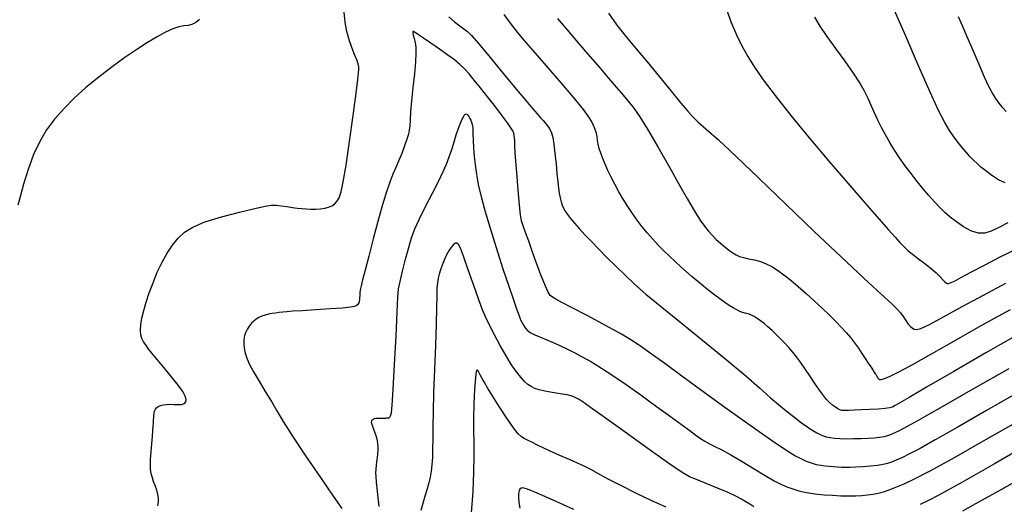
# Model space of a CAD drawing. Extents: x 354411 to 357611, y 1048418 to 1051418.
# Drawn here: x 355871 to 356062, y 1048764 to 1048858 of the extents above; entities that cross this region are included whole.
import ezdxf

# ---------------------------------------------------------------- set-up
doc = ezdxf.new("R2010")
doc.units = 0
doc.header["$MEASUREMENT"] = 0
doc.layers.add('INDEX', color=1, linetype='CONTINUOUS')
doc.layers.add('INTER', color=33, linetype='CONTINUOUS')

msp = doc.modelspace()

# ---------------------------------------------------------------- linework, layer by layer
at = {"layer": 'INDEX', "linetype": 'CONTINUOUS', "flags": 128}
msp.add_lwpolyline([(356062.81, 1048840.49), (356062.18, 1048841.22), (356061.47, 1048842.1), (356060.78, 1048843.06), (356060.78, 1048843.06), (356060.13, 1048844.09), (356059.45, 1048845.38), (356058.61, 1048847.18), (356058.61, 1048847.18), (356057.53, 1048849.64), (356056.35, 1048852.42), (356055.23, 1048855.04), (356055.23, 1048855.04), (356054.31, 1048857.18), (356053.51, 1048858.94)], dxfattribs=at)
at = {"layer": 'INDEX', "linetype": 'CONTINUOUS'}
for points, elevation in [([(355975.4, 1048858.6), (355977.91, 1048855.62), (355980.85, 1048852.2), (355983.69, 1048848.92), (355983.69, 1048848.92), (355986, 1048846.25), (355987.79, 1048844.17), (355989.17, 1048842.53), (355989.17, 1048842.53), (355990.3, 1048841.12), (355991.45, 1048839.48), (355992.94, 1048837.08), (355992.94, 1048837.08), (355994.96, 1048833.61), (355997.21, 1048829.65), (355999.25, 1048826.04), (355999.25, 1048826.04), (356000.76, 1048823.39), (356001.83, 1048821.56), (356002.63, 1048820.23), (356002.63, 1048820.23), (356003.34, 1048819.12), (356004.03, 1048818.14), (356004.74, 1048817.25), (356004.74, 1048817.25), (356005.51, 1048816.4), (356006.33, 1048815.59), (356007.17, 1048814.82), (356007.17, 1048814.82), (356008.01, 1048814.1), (356008.81, 1048813.46), (356009.54, 1048812.93), (356009.54, 1048812.93), (356010.19, 1048812.54), (356010.84, 1048812.25), (356011.63, 1048812.03), (356011.63, 1048812.03), (356012.63, 1048811.82), (356013.77, 1048811.59), (356014.94, 1048811.27), (356014.94, 1048811.27), (356016.05, 1048810.85), (356017.14, 1048810.28), (356018.27, 1048809.57), (356018.27, 1048809.57), (356019.5, 1048808.69), (356020.84, 1048807.64), (356022.3, 1048806.43), (356022.3, 1048806.43), (356023.85, 1048805.06), (356025.42, 1048803.62), (356026.94, 1048802.19), (356026.94, 1048802.19), (356028.33, 1048800.85), (356029.57, 1048799.62), (356030.67, 1048798.48), (356030.67, 1048798.48), (356031.64, 1048797.44), (356032.49, 1048796.45), (356033.28, 1048795.45), (356033.28, 1048795.45), (356034.02, 1048794.4), (356034.72, 1048793.34), (356035.36, 1048792.34), (356035.36, 1048792.34), (356035.93, 1048791.47), (356036.41, 1048790.73), (356036.8, 1048790.15), (356036.8, 1048790.15), (356037.08, 1048789.72), (356037.29, 1048789.41), (356037.45, 1048789.16), (356037.45, 1048789.16), (356037.58, 1048788.95), (356037.7, 1048788.76), (356037.8, 1048788.59), (356037.8, 1048788.59), (356037.89, 1048788.45), (356037.99, 1048788.34), (356038.14, 1048788.27), (356038.14, 1048788.27), (356038.35, 1048788.25), (356038.7, 1048788.32), (356039.27, 1048788.52), (356039.27, 1048788.52), (356040.18, 1048788.9), (356041.76, 1048789.68), (356044.39, 1048791.1)], 2400), ([(355957.11, 1048812.29), (355957.11, 1048812.29), (355956.48, 1048813.87), (355956.09, 1048814.6), (355955.8, 1048814.83), (355955.8, 1048814.83), (355955.51, 1048814.84), (355955.18, 1048814.65), (355954.79, 1048814.2), (355954.79, 1048814.2), (355954.31, 1048813.47), (355953.79, 1048812.54), (355953.31, 1048811.54), (355953.31, 1048811.54), (355952.91, 1048810.57), (355952.6, 1048809.67), (355952.35, 1048808.83), (355952.35, 1048808.83), (355952.15, 1048808.02), (355952.01, 1048807.14), (355951.92, 1048806), (355951.92, 1048806), (355951.88, 1048804.46), (355951.84, 1048802.25), (355951.77, 1048799.1), (355951.77, 1048799.1), (355951.62, 1048794.9), (355951.44, 1048790.21), (355951.27, 1048785.72), (355951.27, 1048785.72), (355951.17, 1048782), (355951.12, 1048779.03), (355951.09, 1048776.65), (355951.09, 1048776.65), (355951.07, 1048774.7), (355951.03, 1048773.07), (355950.95, 1048771.68), (355950.95, 1048771.68), (355950.82, 1048770.43), (355950.62, 1048769.27), (355950.35, 1048768.14), (355950.35, 1048768.14), (355950.03, 1048767), (355949.65, 1048765.77), (355949.23, 1048764.35), (355949.23, 1048764.35), (355948.79, 1048762.73)], 2390), ([(356013.68, 1048763.46), (356012.89, 1048763.96), (356012.11, 1048764.47), (356012.11, 1048764.47), (356011.26, 1048764.97), (356010.17, 1048765.54), (356008.64, 1048766.24), (356008.64, 1048766.24), (356006.58, 1048767.11), (356004.35, 1048768.02), (356002.45, 1048768.78), (356002.45, 1048768.78), (356001.12, 1048769.34), (355999.69, 1048770.16), (355997.26, 1048771.81), (355997.26, 1048771.81), (355993.28, 1048774.64), (355988.61, 1048777.99), (355984.49, 1048780.95), (355984.49, 1048780.95), (355981.85, 1048782.85), (355980.41, 1048783.86), (355979.62, 1048784.37), (355979.62, 1048784.37), (355978.98, 1048784.73), (355978.25, 1048785.02), (355977.26, 1048785.27), (355977.26, 1048785.27), (355975.9, 1048785.5), (355974.37, 1048785.74), (355972.94, 1048785.98), (355972.94, 1048785.98), (355971.84, 1048786.24), (355970.99, 1048786.54), (355970.29, 1048786.89), (355970.29, 1048786.89), (355969.64, 1048787.33), (355968.97, 1048787.92), (355968.23, 1048788.71), (355968.23, 1048788.71), (355967.39, 1048789.77), (355966.45, 1048791.15), (355965.39, 1048792.86), (355965.39, 1048792.86), (355964.25, 1048794.89), (355963.13, 1048797), (355962.16, 1048798.88), (355962.16, 1048798.88), (355961.43, 1048800.36), (355960.79, 1048801.83), (355960.05, 1048803.8), (355960.05, 1048803.8), (355959.08, 1048806.6), (355958.03, 1048809.67), (355957.11, 1048812.29)], 2390), ([(356044.39, 1048791.1), (356044.39, 1048791.1), (356048.25, 1048793.28), (356052.72, 1048795.84), (356057, 1048798.28), (356057, 1048798.28), (356060.52, 1048800.26), (356063.64, 1048801.95)], 2400), ([(356081.88, 1048785.07), (356081.88, 1048785.07), (356073.44, 1048779.56), (356066.25, 1048775.16), (356060.55, 1048771.83), (356060.55, 1048771.83), (356056.46, 1048769.48), (356053.59, 1048767.86), (356051.44, 1048766.68), (356051.44, 1048766.68), (356049.57, 1048765.68), (356047.81, 1048764.77), (356046.06, 1048763.94)], 2390)]:
    msp.add_lwpolyline(points, dxfattribs=dict(at, elevation=elevation))
at = {"layer": 'INTER', "color": 33, "linetype": 'CONTINUOUS'}
for points, elevation in [([(355931.42, 1048822.09), (355931.42, 1048822.09), (355931.97, 1048822.44), (355932.45, 1048822.95), (355932.87, 1048823.71), (355932.87, 1048823.71), (355933.26, 1048824.87), (355933.68, 1048826.82), (355934.21, 1048830.02), (355934.21, 1048830.02), (355934.88, 1048834.64), (355935.59, 1048839.74), (355936.17, 1048844.08), (355936.17, 1048844.08), (355936.52, 1048846.74), (355936.67, 1048848.06), (355936.71, 1048848.69), (355936.71, 1048848.69), (355936.69, 1048849.19), (355936.57, 1048849.76), (355936.3, 1048850.54), (355936.3, 1048850.54), (355935.86, 1048851.62), (355935.32, 1048852.95), (355934.8, 1048854.46), (355934.8, 1048854.46), (355934.38, 1048856.11), (355934.07, 1048857.9), (355933.82, 1048859.87)], 2396), ([(355954.22, 1048858.93), (355955.34, 1048857.99), (355956.35, 1048857.22), (355957.18, 1048856.62), (355957.18, 1048856.62), (355957.84, 1048856.11), (355958.66, 1048855.3), (355960.05, 1048853.7)], 2396), ([(356007.05, 1048803.98), (356007.05, 1048803.98), (356006.03, 1048804.74), (356004.95, 1048805.57), (356003.84, 1048806.45), (356003.84, 1048806.45), (356002.73, 1048807.36), (356001.62, 1048808.29), (356000.52, 1048809.26), (356000.52, 1048809.26), (355999.41, 1048810.24), (355998.31, 1048811.26), (355997.21, 1048812.3), (355997.21, 1048812.3), (355996.11, 1048813.37), (355995.02, 1048814.47), (355993.96, 1048815.61), (355993.96, 1048815.61), (355992.92, 1048816.79), (355991.92, 1048818.02), (355990.95, 1048819.3), (355990.95, 1048819.3), (355990.01, 1048820.62), (355989.1, 1048821.99), (355988.22, 1048823.41), (355988.22, 1048823.41), (355987.38, 1048824.86), (355986.59, 1048826.31), (355985.87, 1048827.71), (355985.87, 1048827.71), (355985.23, 1048829.03), (355984.68, 1048830.24), (355984.21, 1048831.36), (355984.21, 1048831.36), (355983.83, 1048832.39), (355983.54, 1048833.32), (355983.34, 1048834.15), (355983.34, 1048834.15), (355983.22, 1048834.9), (355983.12, 1048835.59), (355982.98, 1048836.29), (355982.98, 1048836.29), (355982.76, 1048837.02), (355982.43, 1048837.8), (355982.01, 1048838.62), (355982.01, 1048838.62), (355981.44, 1048839.54), (355980.46, 1048840.88), (355978.76, 1048842.97), (355978.76, 1048842.97), (355976.19, 1048846), (355973.26, 1048849.4), (355970.65, 1048852.4), (355970.65, 1048852.4), (355968.84, 1048854.47), (355967.59, 1048855.97), (355966.43, 1048857.47), (355966.43, 1048857.47), (355965.01, 1048859.42)], 2398), ([(355985.32, 1048859.64), (355986.96, 1048857.33), (355986.96, 1048857.33), (355988.76, 1048855.07), (355990.73, 1048852.72), (355992.91, 1048850.14), (355992.91, 1048850.14), (355995.28, 1048847.28), (355997.57, 1048844.47), (355999.45, 1048842.15), (355999.45, 1048842.15), (356000.72, 1048840.6), (356001.68, 1048839.54), (356002.76, 1048838.51), (356002.76, 1048838.51), (356004.37, 1048837.09), (356006.76, 1048834.96), (356010.17, 1048831.8), (356010.17, 1048831.8), (356014.7, 1048827.47), (356019.96, 1048822.38), (356025.43, 1048817.13), (356025.43, 1048817.13), (356030.6, 1048812.23), (356035.08, 1048808.05), (356038.47, 1048804.92), (356038.47, 1048804.92), (356040.52, 1048803.02), (356041.59, 1048801.97), (356042.19, 1048801.28), (356042.19, 1048801.28), (356042.72, 1048800.54), (356043.24, 1048799.77), (356043.73, 1048799.08), (356043.73, 1048799.08), (356044.15, 1048798.59), (356044.53, 1048798.26), (356044.89, 1048798.06), (356044.89, 1048798.06), (356045.33, 1048797.99), (356046.19, 1048798.23), (356047.86, 1048799.01), (356047.86, 1048799.01), (356050.61, 1048800.49), (356054.24, 1048802.48), (356058.39, 1048804.73), (356058.39, 1048804.73), (356062.73, 1048807.02)], 2402), ([(356008.25, 1048860.55), (356009.26, 1048857.83), (356009.26, 1048857.83), (356010.27, 1048855.43), (356011.31, 1048853.29), (356012.45, 1048851.25), (356012.45, 1048851.25), (356013.77, 1048849.12), (356015.47, 1048846.66), (356017.78, 1048843.59), (356017.78, 1048843.59), (356020.84, 1048839.73), (356024.43, 1048835.35), (356028.24, 1048830.83), (356028.24, 1048830.83), (356031.94, 1048826.51), (356035.27, 1048822.68), (356037.98, 1048819.6), (356037.98, 1048819.6), (356039.9, 1048817.43), (356041.18, 1048815.99), (356042.09, 1048814.99), (356042.09, 1048814.99), (356042.86, 1048814.18), (356043.65, 1048813.44), (356044.58, 1048812.67), (356044.58, 1048812.67), (356045.73, 1048811.8), (356046.99, 1048810.86), (356048.18, 1048809.93)], 2404), ([(356053.1, 1048818.97), (356053.1, 1048818.97), (356051.92, 1048819.89), (356050.87, 1048820.81), (356049.87, 1048821.8), (356049.87, 1048821.8), (356048.84, 1048822.89), (356047.75, 1048824.11), (356046.62, 1048825.44), (356046.62, 1048825.44), (356045.45, 1048826.88), (356044.28, 1048828.4), (356043.13, 1048829.94), (356043.13, 1048829.94), (356042.05, 1048831.47), (356041.05, 1048832.98), (356040.12, 1048834.47), (356040.12, 1048834.47), (356039.27, 1048835.95), (356038.49, 1048837.4), (356037.78, 1048838.84), (356037.78, 1048838.84), (356037.14, 1048840.26), (356036.53, 1048841.66), (356035.89, 1048843.06), (356035.89, 1048843.06), (356035.18, 1048844.49), (356034.27, 1048846.08), (356033.04, 1048847.99), (356033.04, 1048847.99), (356031.42, 1048850.29), (356029.64, 1048852.77), (356027.96, 1048855.13), (356027.96, 1048855.13), (356026.6, 1048857.15), (356025.53, 1048858.9)], 2406), ([(355905.67, 1048858.46), (355904.92, 1048857.85), (355904.17, 1048857.48), (355904.17, 1048857.48), (355903.43, 1048857.29), (355902.61, 1048857.18), (355901.65, 1048856.99), (355901.65, 1048856.99), (355900.47, 1048856.58), (355899.06, 1048855.94), (355897.43, 1048855.06), (355897.43, 1048855.06), (355895.56, 1048853.94), (355893.47, 1048852.59), (355891.15, 1048851), (355891.15, 1048851), (355888.63, 1048849.19), (355886.03, 1048847.22), (355883.53, 1048845.18), (355883.53, 1048845.18), (355881.25, 1048843.11), (355879.21, 1048841.05), (355877.42, 1048839), (355877.42, 1048839), (355875.87, 1048836.91), (355874.53, 1048834.67), (355873.35, 1048832.13), (355873.35, 1048832.13), (355872.3, 1048829.23), (355871.41, 1048826.32), (355870.73, 1048823.87), (355870.73, 1048823.87), (355870.26, 1048822.22)], 2398), ([(356017.09, 1048776.41), (356017.09, 1048776.41), (356012.92, 1048779.34), (356008.03, 1048782.84), (356003.28, 1048786.26), (356003.28, 1048786.26), (355999.35, 1048789.12), (355996.28, 1048791.37), (355993.91, 1048793.11), (355993.91, 1048793.11), (355992.04, 1048794.46), (355990.21, 1048795.69), (355987.89, 1048797.09), (355987.89, 1048797.09), (355984.74, 1048798.83), (355981.3, 1048800.68), (355978.29, 1048802.27), (355978.29, 1048802.27), (355976.28, 1048803.31), (355975.11, 1048803.93), (355974.45, 1048804.31), (355974.45, 1048804.31), (355974, 1048804.67), (355973.58, 1048805.3), (355973.05, 1048806.47), (355973.05, 1048806.47), (355972.29, 1048808.38), (355971.41, 1048810.74), (355970.54, 1048813.12), (355970.54, 1048813.12), (355969.79, 1048815.21), (355969.19, 1048816.91), (355968.74, 1048818.22), (355968.74, 1048818.22), (355968.42, 1048819.22), (355968.2, 1048820.38), (355967.98, 1048822.26), (355967.98, 1048822.26), (355967.73, 1048825.21), (355967.47, 1048828.6), (355967.25, 1048831.62), (355967.25, 1048831.62), (355967.12, 1048833.62), (355967.06, 1048834.76), (355967.03, 1048835.39), (355967.03, 1048835.39), (355966.99, 1048835.84), (355966.9, 1048836.25), (355966.7, 1048836.71), (355966.7, 1048836.71), (355966.32, 1048837.35), (355965.69, 1048838.27), (355964.72, 1048839.58), (355964.72, 1048839.58), (355963.38, 1048841.33), (355961.86, 1048843.28), (355960.4, 1048845.13), (355960.4, 1048845.13), (355959.19, 1048846.64), (355958.18, 1048847.84), (355957.28, 1048848.83), (355957.28, 1048848.83), (355956.37, 1048849.69), (355955.34, 1048850.54), (355954.03, 1048851.51), (355954.03, 1048851.51), (355952.41, 1048852.65), (355950.71, 1048853.81), (355949.28, 1048854.78), (355949.28, 1048854.78), (355948.35, 1048855.43), (355947.84, 1048855.79), (355947.56, 1048855.98), (355947.56, 1048855.98), (355947.36, 1048856.09), (355947.23, 1048856.06), (355947.22, 1048855.84), (355947.22, 1048855.84), (355947.31, 1048855.37), (355947.48, 1048854.71), (355947.65, 1048853.92), (355947.65, 1048853.92), (355947.78, 1048853.04), (355947.83, 1048851.86), (355947.75, 1048850.17), (355947.75, 1048850.17), (355947.53, 1048847.83), (355947.24, 1048845.16), (355946.98, 1048842.6), (355946.98, 1048842.6), (355946.8, 1048840.51), (355946.7, 1048838.9), (355946.62, 1048837.71), (355946.62, 1048837.71), (355946.53, 1048836.84), (355946.37, 1048836.06), (355946.08, 1048835.1), (355946.08, 1048835.1), (355945.62, 1048833.8), (355945.05, 1048832.3), (355944.46, 1048830.84)], 2394), ([(355960.05, 1048853.7), (355960.05, 1048853.7), (355962.26, 1048851.04), (355964.88, 1048847.85), (355967.34, 1048844.85), (355967.34, 1048844.85), (355969.21, 1048842.62), (355970.52, 1048841.09), (355971.43, 1048840.05), (355971.43, 1048840.05), (355972.09, 1048839.3), (355972.59, 1048838.74), (355972.98, 1048838.28), (355972.98, 1048838.28), (355973.34, 1048837.86), (355973.66, 1048837.44), (355973.96, 1048836.94), (355973.96, 1048836.94), (355974.22, 1048836.32), (355974.47, 1048835.43), (355974.7, 1048834.12), (355974.7, 1048834.12), (355974.91, 1048832.32), (355975.12, 1048830.28), (355975.3, 1048828.36), (355975.3, 1048828.36), (355975.46, 1048826.81), (355975.6, 1048825.59), (355975.75, 1048824.59), (355975.75, 1048824.59), (355975.92, 1048823.7), (355976.12, 1048822.92), (355976.33, 1048822.24), (355976.33, 1048822.24), (355976.58, 1048821.64), (355976.9, 1048821.07), (355977.33, 1048820.43), (355977.33, 1048820.43), (355977.93, 1048819.66), (355978.7, 1048818.75), (355979.63, 1048817.7), (355979.63, 1048817.7), (355980.73, 1048816.5), (355982, 1048815.16), (355983.44, 1048813.68), (355983.44, 1048813.68), (355985.04, 1048812.07), (355986.75, 1048810.37), (355988.52, 1048808.66), (355988.52, 1048808.66), (355990.37, 1048806.92), (355992.62, 1048804.92), (355995.7, 1048802.35), (355995.7, 1048802.35), (355999.79, 1048799.03), (356004.36, 1048795.37), (356008.64, 1048791.88), (356008.64, 1048791.88), (356012.07, 1048788.99), (356014.73, 1048786.66), (356016.92, 1048784.73), (356016.92, 1048784.73), (356018.85, 1048783.08), (356020.54, 1048781.7), (356021.93, 1048780.6), (356021.93, 1048780.6), (356023.02, 1048779.77), (356023.88, 1048779.16), (356024.61, 1048778.67), (356024.61, 1048778.67), (356025.28, 1048778.26), (356025.93, 1048777.89), (356026.54, 1048777.58), (356026.54, 1048777.58), (356027.14, 1048777.32), (356027.77, 1048777.11), (356028.49, 1048776.95), (356028.49, 1048776.95), (356029.38, 1048776.84), (356030.43, 1048776.76), (356031.65, 1048776.74), (356031.65, 1048776.74), (356033.04, 1048776.75), (356034.48, 1048776.78), (356035.85, 1048776.84), (356035.85, 1048776.84), (356037.07, 1048776.92), (356038.14, 1048777.02), (356039.1, 1048777.17), (356039.1, 1048777.17), (356040.14, 1048777.48), (356041.9, 1048778.29), (356045.15, 1048780.05), (356045.15, 1048780.05), (356050.37, 1048783.02), (356056.8, 1048786.69), (356063.36, 1048790.4)], 2396), ([(355940.76, 1048780.76), (355940.76, 1048780.76), (355941.09, 1048780.76), (355941.41, 1048780.76), (355941.69, 1048780.76), (355941.69, 1048780.76), (355941.95, 1048780.77), (355942.19, 1048780.78), (355942.39, 1048780.78), (355942.39, 1048780.78), (355942.58, 1048780.81), (355942.74, 1048780.91), (355942.89, 1048781.18), (355942.89, 1048781.18), (355943.04, 1048781.78), (355943.21, 1048783.28), (355943.42, 1048786.31), (355943.42, 1048786.31), (355943.68, 1048791.17), (355943.95, 1048796.73), (355944.17, 1048801.47), (355944.17, 1048801.47), (355944.31, 1048804.35), (355944.46, 1048805.97), (355944.73, 1048807.38), (355944.73, 1048807.38), (355945.2, 1048809.37), (355945.8, 1048811.74), (355946.42, 1048814.03), (355946.42, 1048814.03), (355946.99, 1048815.91), (355947.63, 1048817.63), (355948.51, 1048819.57), (355948.51, 1048819.57), (355949.71, 1048821.98), (355951.05, 1048824.58), (355952.26, 1048826.96), (355952.26, 1048826.96), (355953.16, 1048828.8), (355953.81, 1048830.27), (355954.32, 1048831.64), (355954.32, 1048831.64), (355954.81, 1048833.12), (355955.27, 1048834.61), (355955.69, 1048835.97), (355955.69, 1048835.97), (355956.07, 1048837.08), (355956.39, 1048837.93), (355956.65, 1048838.57), (355956.65, 1048838.57), (355956.85, 1048839.03), (355957.01, 1048839.36), (355957.13, 1048839.6), (355957.13, 1048839.6), (355957.24, 1048839.79), (355957.34, 1048839.93), (355957.45, 1048840.01), (355957.45, 1048840.01), (355957.59, 1048840.03), (355957.74, 1048839.96), (355957.92, 1048839.79), (355957.92, 1048839.79), (355958.12, 1048839.51), (355958.33, 1048839.16), (355958.52, 1048838.79), (355958.52, 1048838.79), (355958.67, 1048838.44), (355958.79, 1048837.99), (355958.88, 1048837.29), (355958.88, 1048837.29), (355958.93, 1048836.22), (355958.98, 1048834.87), (355959.06, 1048833.34), (355959.06, 1048833.34), (355959.2, 1048831.74), (355959.37, 1048830.17), (355959.55, 1048828.73), (355959.55, 1048828.73), (355959.74, 1048827.42), (355960.03, 1048825.96), (355960.51, 1048823.97), (355960.51, 1048823.97), (355961.27, 1048821.2), (355962.27, 1048817.78), (355963.44, 1048813.98), (355963.44, 1048813.98), (355964.7, 1048810.07), (355965.91, 1048806.47), (355966.87, 1048803.63), (355966.87, 1048803.63), (355967.49, 1048801.84), (355967.84, 1048800.86), (355968.06, 1048800.29), (355968.06, 1048800.29), (355968.28, 1048799.79), (355968.52, 1048799.31), (355968.78, 1048798.84), (355968.78, 1048798.84), (355969.08, 1048798.37), (355969.49, 1048797.91), (355970.11, 1048797.45)], 2392), ([(355944.46, 1048830.84), (355944.46, 1048830.84), (355943.9, 1048829.58), (355943.35, 1048828.31), (355942.75, 1048826.75), (355942.75, 1048826.75), (355942.06, 1048824.68), (355941.28, 1048822.1), (355940.42, 1048819.05), (355940.42, 1048819.05), (355939.5, 1048815.66), (355938.63, 1048812.34), (355937.91, 1048809.56), (355937.91, 1048809.56), (355937.43, 1048807.69), (355937.15, 1048806.54), (355936.99, 1048805.78), (355936.99, 1048805.78), (355936.91, 1048805.17), (355936.87, 1048804.64), (355936.85, 1048804.19), (355936.85, 1048804.19), (355936.83, 1048803.82), (355936.8, 1048803.52), (355936.73, 1048803.25), (355936.73, 1048803.25), (355936.6, 1048803.02), (355936.42, 1048802.82), (355936.18, 1048802.64), (355936.18, 1048802.64), (355935.83, 1048802.49), (355935.07, 1048802.35), (355933.55, 1048802.2), (355933.55, 1048802.2), (355931.1, 1048802.03), (355928.23, 1048801.85), (355925.64, 1048801.69), (355925.64, 1048801.69), (355923.85, 1048801.58), (355922.71, 1048801.49), (355921.91, 1048801.42), (355921.91, 1048801.42), (355921.17, 1048801.33), (355920.46, 1048801.23), (355919.76, 1048801.12), (355919.76, 1048801.12), (355919.09, 1048800.99), (355918.44, 1048800.83), (355917.82, 1048800.63), (355917.82, 1048800.63), (355917.25, 1048800.37), (355916.72, 1048800.05), (355916.23, 1048799.67), (355916.23, 1048799.67), (355915.78, 1048799.23), (355915.38, 1048798.72), (355915.02, 1048798.16), (355915.02, 1048798.16), (355914.71, 1048797.53), (355914.46, 1048796.84), (355914.31, 1048796.09), (355914.31, 1048796.09), (355914.28, 1048795.27), (355914.37, 1048794.39), (355914.57, 1048793.44), (355914.57, 1048793.44), (355914.91, 1048792.42), (355915.43, 1048791.22), (355916.21, 1048789.74), (355916.21, 1048789.74), (355917.28, 1048787.93), (355918.48, 1048785.95), (355919.66, 1048783.99), (355919.66, 1048783.99), (355920.72, 1048782.16), (355921.96, 1048780.08), (355923.76, 1048777.24), (355923.76, 1048777.24), (355926.34, 1048773.4), (355929.21, 1048769.21), (355931.72, 1048765.57), (355931.72, 1048765.57), (355933.37, 1048763.16)], 2394), ([(355896.72, 1048768.41), (355896.72, 1048768.41), (355896.48, 1048769.11), (355896.31, 1048769.73), (355896.19, 1048770.31), (355896.19, 1048770.31), (355896.12, 1048770.94), (355896.09, 1048771.72), (355896.13, 1048772.77), (355896.13, 1048772.77), (355896.24, 1048774.17), (355896.38, 1048775.71), (355896.51, 1048777.16), (355896.51, 1048777.16), (355896.6, 1048778.31), (355896.66, 1048779.18), (355896.7, 1048779.85), (355896.7, 1048779.85), (355896.73, 1048780.4), (355896.77, 1048780.86), (355896.8, 1048781.29), (355896.8, 1048781.29), (355896.85, 1048781.71), (355896.92, 1048782.11), (355897.07, 1048782.48), (355897.07, 1048782.48), (355897.3, 1048782.78), (355897.64, 1048783.03), (355898.07, 1048783.23), (355898.07, 1048783.23), (355898.6, 1048783.36), (355899.23, 1048783.43), (355899.95, 1048783.44), (355899.95, 1048783.44), (355900.76, 1048783.41), (355901.56, 1048783.38), (355902.24, 1048783.43), (355902.24, 1048783.43), (355902.73, 1048783.61), (355903, 1048783.93), (355903.05, 1048784.4), (355903.05, 1048784.4), (355902.88, 1048785.03), (355902.4, 1048785.91), (355901.52, 1048787.15), (355901.52, 1048787.15), (355900.22, 1048788.78), (355898.75, 1048790.56), (355897.39, 1048792.2), (355897.39, 1048792.2), (355896.39, 1048793.43), (355895.69, 1048794.33), (355895.18, 1048795.03), (355895.18, 1048795.03), (355894.77, 1048795.64), (355894.45, 1048796.27), (355894.26, 1048797), (355894.26, 1048797), (355894.19, 1048797.9), (355894.26, 1048798.98), (355894.46, 1048800.25), (355894.46, 1048800.25), (355894.79, 1048801.7), (355895.27, 1048803.33), (355895.87, 1048805.16), (355895.87, 1048805.16), (355896.61, 1048807.14), (355897.45, 1048809.18), (355898.38, 1048811.13), (355898.38, 1048811.13), (355899.37, 1048812.9), (355900.42, 1048814.46), (355901.53, 1048815.81), (355901.53, 1048815.81), (355902.75, 1048816.96), (355904.36, 1048817.98), (355906.71, 1048818.97), (355906.71, 1048818.97), (355909.93, 1048819.96), (355913.44, 1048820.88), (355916.47, 1048821.61), (355916.47, 1048821.61), (355918.44, 1048822.05), (355919.65, 1048822.25), (355920.57, 1048822.26), (355920.57, 1048822.26), (355921.6, 1048822.15), (355922.71, 1048821.99), (355923.78, 1048821.82), (355923.78, 1048821.82), (355924.72, 1048821.69), (355925.58, 1048821.61), (355926.45, 1048821.55), (355926.45, 1048821.55), (355927.37, 1048821.5), (355928.31, 1048821.49), (355929.22, 1048821.53), (355929.22, 1048821.53), (355930.05, 1048821.64), (355930.78, 1048821.83), (355931.42, 1048822.09)], 2396), ([(356063.13, 1048818.81), (356061.35, 1048817.9), (356061.35, 1048817.9), (356059.9, 1048817.19), (356058.62, 1048816.78), (356057.34, 1048816.77), (356057.34, 1048816.77), (356055.92, 1048817.24), (356054.47, 1048818.04), (356053.1, 1048818.97)], 2406), ([(356048.18, 1048809.93), (356048.18, 1048809.93), (356049.16, 1048809.05), (356049.92, 1048808.29), (356050.48, 1048807.7), (356050.48, 1048807.7), (356050.85, 1048807.32), (356051.09, 1048807.11), (356051.28, 1048807), (356051.28, 1048807), (356051.49, 1048806.97), (356051.91, 1048807.09), (356052.72, 1048807.47), (356052.72, 1048807.47), (356054.09, 1048808.2), (356056.05, 1048809.25), (356058.58, 1048810.59), (356058.58, 1048810.59), (356061.65, 1048812.15), (356065.04, 1048813.83)], 2404), ([(356064.56, 1048796.72), (356058.83, 1048793.45), (356052.62, 1048789.86), (356047.3, 1048786.77), (356047.3, 1048786.77), (356043.89, 1048784.78), (356042.06, 1048783.71), (356041.18, 1048783.2), (356041.18, 1048783.2), (356040.64, 1048782.91), (356040.1, 1048782.73), (356039.24, 1048782.62), (356039.24, 1048782.62), (356037.88, 1048782.51), (356036.22, 1048782.42), (356034.57, 1048782.34), (356034.57, 1048782.34), (356033.17, 1048782.28), (356032.09, 1048782.24), (356031.29, 1048782.24), (356031.29, 1048782.24), (356030.77, 1048782.26), (356030.4, 1048782.36), (356030.03, 1048782.55), (356030.03, 1048782.55), (356029.55, 1048782.87), (356028.99, 1048783.3), (356028.4, 1048783.81), (356028.4, 1048783.81), (356027.82, 1048784.4), (356027.19, 1048785.16), (356026.44, 1048786.17), (356026.44, 1048786.17), (356025.54, 1048787.5), (356024.55, 1048788.99), (356023.59, 1048790.42), (356023.59, 1048790.42), (356022.74, 1048791.64), (356021.97, 1048792.67), (356021.23, 1048793.6), (356021.23, 1048793.6), (356020.47, 1048794.49), (356019.68, 1048795.36), (356018.86, 1048796.21), (356018.86, 1048796.21), (356018.03, 1048797.04), (356017.19, 1048797.81), (356016.38, 1048798.53), (356016.38, 1048798.53), (356015.63, 1048799.16), (356014.93, 1048799.7), (356014.29, 1048800.16), (356014.29, 1048800.16), (356013.71, 1048800.53), (356013.18, 1048800.81), (356012.72, 1048801.01), (356012.72, 1048801.01), (356012.3, 1048801.13), (356011.89, 1048801.22), (356011.45, 1048801.34), (356011.45, 1048801.34), (356010.92, 1048801.55), (356010.32, 1048801.85), (356009.63, 1048802.25), (356009.63, 1048802.25), (356008.85, 1048802.73), (356007.99, 1048803.31), (356007.05, 1048803.98)], 2398), ([(356111.47, 1048800.62), (356111.47, 1048800.62), (356104.52, 1048795.3), (356096.79, 1048789.43), (356090.21, 1048784.45), (356090.21, 1048784.45), (356086.2, 1048781.41), (356084.23, 1048779.91), (356083.26, 1048779.17), (356083.26, 1048779.17), (356082.3, 1048778.5), (356080.57, 1048777.42), (356077.32, 1048775.53), (356077.32, 1048775.53), (356072.17, 1048772.61), (356066.17, 1048769.23), (356060.7, 1048766.17), (356060.7, 1048766.17), (356056.84, 1048764.02), (356054.29, 1048762.63)], 2388), ([(355970.11, 1048797.45), (355970.11, 1048797.45), (355971, 1048796.99), (355972.1, 1048796.52), (355973.32, 1048796.02), (355973.32, 1048796.02), (355974.56, 1048795.48), (355975.84, 1048794.88), (355977.2, 1048794.23), (355977.2, 1048794.23), (355978.65, 1048793.51), (355980.24, 1048792.67), (355982, 1048791.69), (355982, 1048791.69), (355983.95, 1048790.5), (355986.17, 1048789.06), (355988.75, 1048787.29), (355988.75, 1048787.29), (355991.7, 1048785.2), (355994.71, 1048783.02), (355997.42, 1048781.04), (355997.42, 1048781.04), (355999.55, 1048779.48), (356001.15, 1048778.31), (356002.35, 1048777.45), (356002.35, 1048777.45), (356003.29, 1048776.78), (356004.12, 1048776.25), (356004.99, 1048775.76), (356004.99, 1048775.76), (356006.06, 1048775.24), (356007.42, 1048774.57), (356009.19, 1048773.61), (356009.19, 1048773.61), (356011.38, 1048772.3), (356013.72, 1048770.86), (356015.87, 1048769.54), (356015.87, 1048769.54), (356017.58, 1048768.56), (356018.92, 1048767.87), (356020.1, 1048767.36), (356020.1, 1048767.36), (356021.26, 1048766.94), (356022.42, 1048766.59), (356023.59, 1048766.31), (356023.59, 1048766.31), (356024.77, 1048766.11), (356026.03, 1048765.95), (356027.43, 1048765.83), (356027.43, 1048765.83), (356028.99, 1048765.72), (356030.61, 1048765.64), (356032.16, 1048765.61), (356032.16, 1048765.61), (356033.52, 1048765.63), (356034.72, 1048765.7), (356035.81, 1048765.81), (356035.81, 1048765.81), (356036.83, 1048765.96), (356037.84, 1048766.16), (356038.88, 1048766.42), (356038.88, 1048766.42), (356040.02, 1048766.78), (356041.34, 1048767.27), (356042.92, 1048767.94), (356042.92, 1048767.94), (356044.92, 1048768.89), (356047.84, 1048770.41), (356052.26, 1048772.84), (356052.26, 1048772.84), (356058.4, 1048776.32), (356065.12, 1048780.18)], 2392), ([(355962.72, 1048785.11), (355962.72, 1048785.11), (355961.77, 1048786.65), (355961.16, 1048787.7), (355960.74, 1048788.46), (355960.74, 1048788.46), (355960.42, 1048789.08), (355960.15, 1048789.6), (355959.92, 1048789.99), (355959.92, 1048789.99), (355959.73, 1048790.18), (355959.56, 1048789.86), (355959.4, 1048788.68), (355959.4, 1048788.68), (355959.25, 1048786.42), (355959.13, 1048783.54), (355959.06, 1048780.68), (355959.06, 1048780.68), (355959.05, 1048778.26), (355959.08, 1048776), (355959.09, 1048773.44), (355959.09, 1048773.44), (355959.05, 1048770.22), (355958.9, 1048766.44), (355958.56, 1048762.29)], 2388), ([(355996.59, 1048763.37), (355993.79, 1048764.65), (355993.79, 1048764.65), (355990.79, 1048766.08), (355987.85, 1048767.54), (355985.3, 1048768.85), (355985.3, 1048768.85), (355983.37, 1048769.9), (355981.9, 1048770.72), (355980.62, 1048771.39), (355980.62, 1048771.39), (355979.3, 1048772), (355977.89, 1048772.6), (355976.34, 1048773.26), (355976.34, 1048773.26), (355974.66, 1048774.02), (355973, 1048774.79), (355971.53, 1048775.49), (355971.53, 1048775.49), (355970.4, 1048776.04), (355969.55, 1048776.46), (355968.91, 1048776.78), (355968.91, 1048776.78), (355968.36, 1048777.11), (355967.73, 1048777.69), (355966.82, 1048778.84), (355966.82, 1048778.84), (355965.51, 1048780.75), (355964.04, 1048783.01), (355962.72, 1048785.11)], 2388), ([(356065.19, 1048785.81), (356058.98, 1048782.23), (356053.27, 1048778.93), (356053.27, 1048778.93), (356048.99, 1048776.5), (356046.03, 1048774.85), (356043.98, 1048773.77), (356043.98, 1048773.77), (356042.49, 1048773.03), (356041.36, 1048772.54), (356040.47, 1048772.2), (356040.47, 1048772.2), (356039.67, 1048771.94), (356038.82, 1048771.73), (356037.75, 1048771.55), (356037.75, 1048771.55), (356036.39, 1048771.4), (356034.9, 1048771.27), (356033.52, 1048771.18), (356033.52, 1048771.18), (356032.41, 1048771.14), (356031.51, 1048771.13), (356030.72, 1048771.15), (356030.72, 1048771.15), (356029.95, 1048771.19), (356029.16, 1048771.23), (356028.36, 1048771.3), (356028.36, 1048771.3), (356027.54, 1048771.38), (356026.7, 1048771.5), (356025.83, 1048771.68), (356025.83, 1048771.68), (356024.89, 1048771.96), (356023.9, 1048772.33), (356022.85, 1048772.8), (356022.85, 1048772.8), (356021.66, 1048773.42), (356019.91, 1048774.5), (356017.09, 1048776.41)], 2394), ([(355940.64, 1048763.56), (355940.35, 1048766.43), (355940.35, 1048766.43), (355940.16, 1048768.3), (355940.06, 1048769.38), (355940.03, 1048770.1), (355940.03, 1048770.1), (355940.06, 1048770.8), (355940.13, 1048771.53), (355940.23, 1048772.28), (355940.23, 1048772.28), (355940.32, 1048773.04), (355940.4, 1048773.77), (355940.46, 1048774.49), (355940.46, 1048774.49), (355940.47, 1048775.18), (355940.41, 1048775.88), (355940.26, 1048776.65), (355940.26, 1048776.65), (355940, 1048777.5), (355939.69, 1048778.36), (355939.42, 1048779.09), (355939.42, 1048779.09), (355939.25, 1048779.62), (355939.19, 1048779.99), (355939.22, 1048780.24), (355939.22, 1048780.24), (355939.32, 1048780.44), (355939.49, 1048780.58), (355939.73, 1048780.68), (355939.73, 1048780.68), (355940.04, 1048780.73), (355940.4, 1048780.75), (355940.76, 1048780.76)], 2392), ([(355897.55, 1048763.63), (355897.68, 1048764.43), (355897.7, 1048765.14), (355897.58, 1048765.88), (355897.58, 1048765.88), (355897.33, 1048766.72), (355897.02, 1048767.59), (355896.72, 1048768.41)], 2396), ([(355978.61, 1048762.93), (355974.57, 1048764.76), (355971.42, 1048766.15), (355971.42, 1048766.15), (355969.55, 1048766.9), (355968.67, 1048767.15), (355968.31, 1048767.1), (355968.31, 1048767.1), (355968.08, 1048766.92), (355967.92, 1048766.58), (355967.83, 1048766.05), (355967.83, 1048766.05), (355967.82, 1048765.28), (355967.88, 1048764.31), (355968.04, 1048763.19)], 2386)]:
    msp.add_lwpolyline(points, dxfattribs=dict(at, elevation=elevation))
at = {"layer": 'INTER', "color": 33, "linetype": 'CONTINUOUS', "flags": 128}
msp.add_lwpolyline([(356062.62, 1048826.6), (356061.34, 1048827.2), (356060.02, 1048828.03), (356058.83, 1048828.91), (356058.83, 1048828.91), (356057.89, 1048829.67), (356057.13, 1048830.34), (356056.44, 1048831.01), (356056.44, 1048831.01), (356055.75, 1048831.75), (356055.02, 1048832.56), (356054.26, 1048833.46), (356054.26, 1048833.46), (356053.47, 1048834.44), (356052.64, 1048835.55), (356051.78, 1048836.82), (356051.78, 1048836.82), (356050.84, 1048838.37), (356049.64, 1048840.68), (356047.97, 1048844.28), (356047.97, 1048844.28), (356045.7, 1048849.43), (356043.23, 1048855.16), (356041.03, 1048860.21)], dxfattribs=at)

doc.saveas('drawing.dxf')
